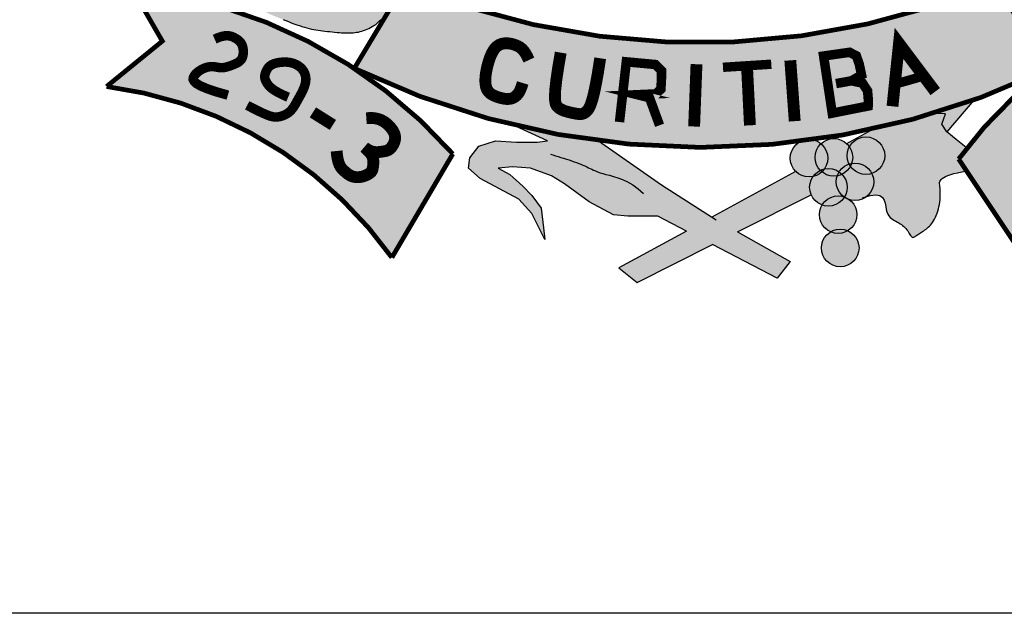
# Model space of a CAD drawing. Units: metres. Extents: x 2810 to 30732, y 2149 to 6229.
# Drawn here: x 29929 to 30012, y 3819 to 3869 of the extents above; entities that cross this region are included whole.
import ezdxf
from ezdxf.enums import TextEntityAlignment as Align

# ---------------------------------------------------------------- set-up
doc = ezdxf.new("R2010")
doc.units = ezdxf.units.M
doc.header["$LTSCALE"] = 18
doc.header["$MEASUREMENT"] = 0
for name, color, linetype in [('CARIMBO', 255, 'Continuous'), ('CARIMBO TEXTO PROJ. LINHA VERDE', 255, 'Continuous'), ('CARINBO TEXTO', 255, 'Continuous'), ('LOGO CURITIBA', 255, 'Continuous'), ('TITULO', 130, 'Continuous')]:
    doc.layers.add(name, color=color, linetype=linetype)
doc.styles.add('ROMANS', font='romans.shx')

# ---------------------------------------------------------------- blocks, each defined once
blk = doc.blocks.new('LOGO CURITIBA')
at = {"layer": 'LOGO CURITIBA'}
for color, points in [(80, [(264.2590635328379, -263.3022443973459), (263.8202367816994, -260.7920119124465), (263.3400590582751, -258.2838660865091), (262.8266278027149, -255.7972083259374), (262.2880404551688, -253.3514400366694), (261.7323944557866, -250.96596262604), (261.1677872447181, -248.6601774995215), (260.6023162621423, -246.453486064449), (260.04407894818, -244.3652897262946), (259.5007813675911, -242.4095218889415), (258.9785640837508, -240.5782439447939), (258.4831762844988, -238.8580492828041), (258.0203671578493, -237.2355312919244), (257.5958858917002, -235.6972833615728), (257.2154816739785, -234.2298988811672), (256.8849036926404, -232.8199712396599), (256.6099011355836, -231.454093826469), (256.3922579013451, -230.1195922303014), (256.2178967308719, -228.8067208393477), (256.0687750756915, -227.5064662410878), (255.9268503873027, -226.2098150234669), (255.7740801172331, -224.9077537739649), (255.5924217170104, -223.5912690805271), (255.3638326381624, -222.2513475306332), (255.0702703321876, -220.8789757122286), (254.6999714357371, -219.4669994949363), (254.2662893258384, -218.0157018792816), (253.7888565645844, -216.5272251465358), (253.287305714126, -215.0037115793675), (252.7812693365559, -213.4473034595139), (252.290379994025, -211.8601430687122), (251.8342702486552, -210.2443726900965), (251.4325726625393, -208.6021346044727), (251.102527794952, -206.9460291704163), (250.8518081937509, -205.330489046406), (250.6856944039464, -203.8204049663618), (250.6094669704908, -202.4806676651351), (250.6284064383944, -201.3761678771116), (250.7477933526097, -200.5717963362113), (250.9729082581762, -200.1324437768199), (251.3090317000751, -200.1230009333231), (251.7584608413454, -200.5840430250391), (252.3115593173716, -201.458883211948), (252.9557073815668, -202.6665191398934), (253.678285287373, -204.1259484537877), (254.4666732882324, -205.7561687990092), (255.3082516375289, -207.4761778209358), (256.1904005887627, -209.2049731644802), (257.1005003953469, -210.861552475486), (258.0264376075647, -212.3806482274085), (258.9581239634717, -213.7599322083406), (259.8859774978773, -215.0128110363148), (260.8004162457073, -216.1526913275011), (261.6918582417711, -217.1929796994664), (262.5507215209946, -218.147082769312), (263.3674241182453, -219.0284071536735), (264.1323840683908, -219.8503594701178), (264.8395327946055, -220.6244311025366), (265.4968552733772, -221.3544525071047), (266.1158498695295, -222.0423389067873), (266.7080149478279, -222.6900055236183), (267.2848488730669, -223.2993675814942), (267.857850010012, -223.8723403029144), (268.4385167235159, -224.4108389108442), (269.038347378344, -224.9167786282487), (269.6621329644113, -225.3863289928995), (270.2878349723178, -225.792676799465), (270.8867075177259, -226.1032631574199), (271.4300047163269, -226.2855291767046), (271.8889806838124, -226.3069159667939), (272.2348895359028, -226.1348646366969), (272.4389853882894, -225.7368162968196), (272.4725223566347, -225.0802120561711), (272.3166559143574, -224.1449420112185), (271.9921469655819, -222.9606922054663), (271.5296577721601, -221.5695976689458), (270.9598505958857, -220.0137934321538), (270.3133876986103, -218.3354145255871), (269.6209313421568, -216.576595979277), (268.9131437883771, -214.7794728237204), (268.2206872990646, -212.9861800884828), (267.5684749647335, -211.2311918921769), (266.9584231906338, -209.5183387007564), (266.3866992105613, -207.8437900687568), (265.8494702584867, -206.2037155502476), (265.3429035682057, -204.5942846992984), (264.8631663736596, -203.011667069979), (264.4064259087027, -201.4520322158933), (263.9688494071888, -199.9115496920422), (263.5478816935793, -198.3867082525976), (263.1460779545014, -196.8752734554), (262.7672709671606, -195.3753300583921), (262.4152935087332, -193.8849628199823), (262.0939783564536, -192.4022564985789), (261.80715828744, -190.9252958521247), (261.5586660789559, -189.452165639028), (261.3523345081485, -187.9809506176971), (261.1900799618161, -186.5119699835777), (261.0661532648955, -185.0544806807302), (260.9728888519458, -183.6199740911834), (260.9026211574965, -182.2199415960349), (260.8476846161357, -180.865874576848), (260.800413662364, -179.5692644161172), (260.7531427307113, -178.3416024940088), (260.6982062557945, -177.1943801930174), (260.6282580683182, -176.1358968461864), (260.5372295841516, -175.1616835910827), (260.4193716153386, -174.2640795167536), (260.2689349739812, -173.4354237136431), (260.0801704720943, -172.6680552703328), (259.84732892178, -171.9543132768013), (259.5646611351112, -171.2865368216299), (259.226417924132, -170.6570649947971), (258.8294052931014, -170.0601521120407), (258.3806500149658, -169.4977133926004), (257.8897340548283, -168.9735792824067), (257.3662393778504, -168.4915802273899), (256.8197479491646, -168.0555466739461), (256.259841733845, -167.6693090675399), (255.696102697053, -167.3366978541017), (255.1381128039211, -167.0615434800275), (254.5928988310625, -166.8463995740749), (254.0572668011882, -166.6887125009671), (253.5254675485194, -166.5846518087201), (252.9917519072478, -166.5303870444186), (252.4503707115655, -166.5220877565444), (251.8955747957516, -166.5559234926477), (251.3216149939399, -166.6280638002791), (250.7227421403804, -166.7346782279201), (250.0954428559635, -166.8735323450528), (249.4451469084015, -167.048775811214), (248.7795198520762, -167.2661543078721), (248.1062272413401, -167.5314135160297), (247.4329346306331, -167.8502991171554), (246.7673075742787, -168.2285567927174), (246.1170116267167, -168.6719322241843), (245.4897123423289, -169.1861710930243), (244.8911588886986, -169.7757422639988), (244.3194348865072, -170.440007337369), (243.770707569638, -171.177051095292), (243.2411441719159, -171.9849583222531), (242.7269119272532, -172.8618138008751), (242.2241780695622, -173.8057023147121), (241.7291098326677, -174.8147086468525), (241.2378744504531, -175.8869175813161), (240.7491943415953, -177.0194562817924), (240.2720126639761, -178.2056214376353), (239.8178277602419, -179.4377521201968), (239.3981379730103, -180.7081873994321), (239.0244416449568, -182.0092663462274), (238.7082371187571, -183.3333280314691), (238.4610227369994, -184.6727115251124), (238.2942968423595, -186.0197558980435), (238.2144473986991, -187.3715882971883), (238.2074208545673, -188.7444881736301), (238.2540532796993, -190.1595230554231), (238.3351807438594, -191.6377604701556), (238.4316393167828, -193.2002679454163), (238.5242650682339, -194.8681130087934), (238.5938940679771, -196.6623631878756), (238.6213623857184, -198.6040860111825), (238.5945328660018, -200.7047728588805), (238.5293754526065, -202.9376105293632), (238.4488868639746, -205.2662096731365), (238.3760638186941, -207.6541809416376), (238.3339030352072, -210.0651349858381), (238.3454012321017, -212.4626824567094), (238.43355512782, -214.8104340056889), (238.6213614409498, -217.0720002832823), (238.9238319208671, -219.2173760356382), (239.3240384406236, -221.2420923844911), (239.7970679042046, -223.1480645472184), (240.3180072155374, -224.9372077398002), (240.8619432786072, -226.6114371796139), (241.4039629973704, -228.1726680826396), (241.9191532757832, -229.6228156662546), (242.3826010178309, -230.9637951464392), (242.7745035025291, -232.1994369742461), (243.0954995095381, -233.3412325321697), (243.3513381935481, -234.4025884382427), (243.5477687092789, -235.396911308635), (243.6905402114498, -236.3376077613793), (243.7854018547514, -237.2380844131112), (243.8381027939613, -238.1117478804663), (243.85439218377, -238.9720047810115), (243.8400191862602, -239.8309849090874), (243.8007329930551, -240.6957107689232), (243.7422828031995, -241.5719280415215), (243.6704178156506, -242.4653824083507), (243.590887229424, -243.3818195508793), (243.5094402435352, -244.32698515011), (243.4318260569707, -245.3066248879768), (243.3637938687752, -246.3264844459482), (243.3091870883654, -247.3899159217253), (243.2642259670538, -248.4906970793381), (243.2232249666413, -249.6202120999806), (243.1804985488998, -250.7698451639153), (243.130361175572, -251.9309804523364), (243.0671273084299, -253.0950021459721), (242.9851114092744, -254.2532944250852), (242.8786279398482, -255.3972414713353), (242.7333251653472, -256.5121607640758), (242.5001865646336, -257.5591029808857), (242.1215294199937, -258.4930520979688), (241.5396710137138, -259.2689920929261), (240.696928628051, -259.8419069410302), (239.5356195453205, -260.166780619882), (237.9980610477505, -260.1985971056856), (236.0265704176854, -259.8923403751105), (233.5916356751695, -259.2215109993704), (230.7764277915412, -258.2336759287864), (227.6922884759551, -256.9949187077582), (224.4505594375369, -255.5713228816167), (221.162582385412, -254.0289719942957), (217.9396990287059, -252.433949591592), (214.8932510765735, -250.8523392183706), (212.1345802381693, -249.3502244185656), (209.750392085989, -247.9825147585943), (207.7288476461254, -246.7594238906167), (206.0334718080121, -245.6799914878793), (204.6277894611412, -244.7432572226971), (203.4753254949756, -243.9482607687823), (202.539604798978, -243.294041799847), (201.7841522625822, -242.7796399877407), (201.1724927752803, -242.4040950061753), (200.6739110153576, -242.1672449931502), (200.2807308164483, -242.0721219419502), (199.9910358010384, -242.1225563110784), (199.8029095916136, -242.3223785595037), (199.7144358106307, -242.6754191457294), (199.7236980805756, -243.1855085273273), (199.8287800239341, -243.8564771637321), (200.0277652631339, -244.6921555129811), (200.3190568150894, -245.6928627784364), (200.7023352743417, -246.844873146154), (201.1776006298023, -248.130949546583), (201.7448528703826, -249.5338549106382), (202.4040919850231, -251.0363521687686), (203.1553179626644, -252.6212042523548), (203.9985307922179, -254.2711740913801), (204.9337304626242, -255.9690246172249), (205.9513350013585, -257.6911346665584), (207.0034345902095, -259.3883466976695), (208.0325374494423, -261.0051190773956), (208.9811517994385, -262.4859101693146), (209.7917858604633, -263.775178339798), (210.4069478528691, -264.8173819533549), (210.7691459969501, -265.5569793758914), (210.8208885130589, -265.9384289719164), (210.5235281499336, -265.9250221918337), (209.9137957702333, -265.5553828272969), (209.0472667650029, -264.8869677549228), (207.9795165253745, -263.9772338508628), (206.766120442393, -262.8836379921995), (205.4626539071614, -261.6636370550841), (204.1246923107828, -260.3746879165992), (202.8078110443021, -259.0742474524304), (201.5554483452288, -257.811154006049), (200.3624938365538, -256.5997717864811), (199.2116999877326, -255.4458464682102), (198.0858192681626, -254.3551237266511), (196.9676041472703, -253.3333492372185), (195.8398070944822, -252.3862686748616), (194.6851805791666, -251.5196277145296), (193.4864770708082, -250.7391720311716), (192.2315594157262, -250.0468168449588), (190.928731968248, -249.4291555546224), (189.5914094596228, -248.8689511031844), (188.2330066210416, -248.3489664341323), (186.8669381838117, -247.8519644904882), (185.5066188791534, -247.3607082157396), (184.1654634383158, -246.8579605533741), (182.8568865925481, -246.3264844459482), (181.5930254843843, -245.7547885244712), (180.3809069015551, -245.154364164453), (179.2262800430181, -244.5424484289251), (178.1348941078468, -243.9362783813849), (177.1124982949987, -243.3530910843983), (176.1648418034601, -242.8101236005314), (175.297673832305, -242.324612993747), (174.5167435804615, -241.9137963266112), (173.8239674568758, -241.5901225884445), (173.2059307099553, -241.346888477914), (172.645385798096, -241.1726026190445), (172.1250851796067, -241.0557736363262), (171.6277813128545, -240.9849101551808), (171.1362266561773, -240.9485208000988), (170.6331736679422, -240.9351141955703), (170.1013748064579, -240.9331989665516), (169.5270959165355, -240.9341565812938), (168.9106563889363, -240.940859883558), (168.2558890008368, -240.9590545608662), (167.5666265294421, -240.9944863016717), (166.8467017519288, -241.0529007925652), (166.0999474454729, -241.140043722), (165.3301963873091, -241.261660777498), (164.5412813545845, -241.4234976465814), (163.7392709204578, -241.6303424020298), (162.9391768416972, -241.8831526590511), (162.1582466710533, -242.1819284171797), (161.4137279612478, -242.5266696764156), (160.722868265002, -242.9173764367588), (160.1029151350376, -243.3540486986749), (159.5711161240761, -243.8366864616983), (159.144718784868, -244.3652897262946), (158.8355408839707, -244.9404969005845), (158.6336810434004, -245.5655000279658), (158.5238080990384, -246.2441295613535), (158.4905908867659, -246.9802159527317), (158.5186982424348, -247.7775896536186), (158.5927990019263, -248.640081116464), (158.6975620010926, -249.571520794183), (158.8176560758147, -250.5757391378284), (158.9406246577855, -251.6546513740905), (159.065509561915, -252.8025118247606), (159.1942271989537, -254.0116595854051), (159.3286939796526, -255.2744337515905), (159.4708263147331, -256.5831734193489), (159.6225406149169, -257.9302176833153), (159.7857532909838, -259.3079056404531), (159.9623807536555, -260.7085763853975), (160.1540200100571, -262.1236113966443), (160.3609904526966, -263.5405616811477), (160.5832920705434, -264.94602062786), (160.8209248525382, -266.3265816257335), (161.0738887875632, -267.6688380646519), (161.3421838645882, -268.9593833331019), (161.6258100725245, -270.184810820967), (161.9247674003127, -271.3317139167339), (162.2377782444819, -272.387005216442), (162.5584546319442, -273.3388741379604), (162.8791309972876, -274.1758293062449), (163.1921417750127, -274.8863793467171), (163.4898213996785, -275.4590328829363), (163.7645043058437, -275.882298540324), (164.0085249280091, -276.1446849429049), (164.2142177007918, -276.2347007165663), (164.3764722471242, -276.1434081248008), (164.5003989440447, -275.8720839926973), (164.5936633569945, -275.4245587852784), (164.6639310514147, -274.8046629666351), (164.7188675928046, -274.0162270022556), (164.7661385465763, -273.0630813557655), (164.8134094781999, -271.9490564931184), (164.8683459531458, -270.6779828779399), (164.937016546377, -269.2600750699639), (165.0191018708283, -267.7310840049759), (165.1126855490438, -266.1331447130069), (165.2158512034221, -264.5083922240883), (165.326682456478, -262.8989615696482), (165.4432629306684, -261.3469877787866), (165.5636762485083, -259.8946058824658), (165.6860060324252, -258.5839509102516), (165.8108910897281, -257.4479009555653), (165.9491909668432, -256.4823063570075), (166.1143203950196, -255.6737605170347), (166.3196941054775, -255.0088568367064), (166.5787268295535, -254.4741887184791), (166.9048332984094, -254.056349563878), (167.3114282432944, -253.7419327744283), (167.8119263955159, -253.5175317521207), (168.4171872996376, -253.3716551256366), (169.1278497537132, -253.3004724322818), (169.941997369111, -253.302068436984), (170.8577137573157, -253.3745279037394), (171.873082529637, -253.5159355974756), (172.9861872975598, -253.724376282189), (174.1951116724522, -253.9979347228073), (175.4979392656824, -254.3346956842579), (176.8892403022619, -254.7337015480734), (178.3495314611355, -255.1978251677938), (179.8558160349203, -255.7308970140293), (181.385097316117, -256.3367475583218), (182.9143785973429, -257.0192072712816), (184.4206631711277, -257.7821066239849), (185.8809543300013, -258.6292760875076), (187.2722553665517, -259.5645461324602), (188.5760411559604, -260.5869591538794), (189.7916729038407, -261.6764052417129), (190.9229833984864, -262.807986409869), (191.9738054281333, -263.9568046727218), (192.9479717810755, -265.0979620432481), (193.8493152455485, -266.2065605362877), (194.6816686098464, -267.2577021648176), (195.4488646622049, -268.2264889436774), (196.156333181425, -269.0950453933328), (196.8158919082198, -269.8735860632733), (197.4409555738384, -270.5793480104767), (198.0449389095593, -271.2295682914555), (198.6412566465733, -271.8414839631878), (199.243323516188, -272.4323320821859), (199.8645542496233, -273.0193497049622), (200.5183635781286, -273.6197738889605), (201.216249846213, -274.2479688492604), (201.9620458513091, -274.9068074394017), (202.7576680042257, -275.5962896719575), (203.6050327156845, -276.3164155595005), (204.5060563964362, -277.0671851146035), (205.4626554571732, -277.8485983498394), (206.4767463086464, -278.6606552773155), (207.5502453616355, -279.5033559100702), (208.6754870598961, -280.3719121841714), (209.8064779792912, -281.2423837315291), (210.8876427287469, -282.0860421075486), (211.8634059171891, -282.8741588671692), (212.6781921535148, -283.5780055662617), (213.2764260466502, -284.1688537606969), (213.602532205492, -284.6179750049487), (213.6009352389956, -284.8966408553533), (213.2352236825973, -284.9872950380668), (212.5456417780078, -284.9170699669048), (211.5915976935648, -284.7242702255026), (210.4324995974894, -284.4472003984265), (209.1277556580899, -284.1241650702432), (207.7367740436166, -283.7934688255191), (206.318962922378, -283.4934162478894), (204.9337304626242, -283.2623119219206), (203.6296252751199, -283.1301611061208), (202.4117577405414, -283.0937717505731), (201.2743786820211, -283.1416524811648), (200.2117389226914, -283.2623119219206), (199.218089285685, -283.4442586977966), (198.2876805941632, -283.6760014332831), (197.4147636712296, -283.9460487528704), (196.5935893400747, -284.2429092819802), (195.8225606082997, -284.5563684641384), (195.1166892216715, -284.8813190213405), (194.495139110426, -285.213930495549), (193.9770742048568, -285.5503724287264), (193.5816584351414, -285.8868143614382), (193.3280557315738, -286.2194258356467), (193.2354300244187, -286.5443763928488), (193.3229452438827, -286.8578355750069), (193.6024191473844, -287.1582073573954), (194.0562848006375, -287.452833452262), (194.6596290965681, -287.7512900056317), (195.3875389280729, -288.0631531630643), (196.2151011880196, -288.3979990715161), (197.117402769305, -288.7654038765468), (198.0695305647969, -289.1749437246472), (199.046571467421, -289.6361947613768), (200.0277645545721, -290.1549026747234), (201.008957641694, -290.7214913186617), (201.990150728845, -291.3225540886633), (202.971343815967, -291.9446843797341), (203.9525369030889, -292.5744755878113), (204.93372999024, -293.1985211079009), (205.9149230773619, -293.8034143364057), (206.8961161645129, -294.375748667866), (207.8779480496887, -294.9056287505664), (208.8636127231293, -295.3972042426467), (209.8569429730996, -295.8581360545941), (210.8617715878645, -296.2960850973614), (211.8819313556887, -296.7187122814357), (212.9212550648372, -297.1336785168387), (213.9835755035747, -297.5486447149888), (215.0727254601661, -297.9712717863731), (216.1903019306192, -298.4066670052707), (217.3289587420877, -298.8497231034562), (218.4791139294102, -299.292779176496), (219.6311855274835, -299.7281743204221), (220.7755915711459, -300.1482476303354), (221.9027500953234, -300.5453382022679), (223.0030791348545, -300.911785131786), (224.0669967246358, -301.2399275144562), (225.0881148860208, -301.5243388772942), (226.0728215865965, -301.7685304698534), (227.030698780407, -301.9782479745336), (227.9713284214668, -302.1592370718718), (228.9042924638779, -302.317243443802), (229.8391728616552, -302.458012771327), (230.7855515688716, -302.587290736381), (231.7530105395708, -302.7108230199665), (232.7479377431446, -302.8330784849823), (233.7639452101721, -302.9534187209792), (234.7914509866678, -303.069928498473), (235.8208731185587, -303.1806925884448), (236.8426296517428, -303.2837957609445), (237.8471386322344, -303.3773227878846), (238.8248181059316, -303.4593584393151), (239.7660861187906, -303.5279874866828), (240.663915907091, -303.581294699572), (241.5215014684363, -303.6173648498952), (242.3445919907826, -303.634282708168), (243.1389366619987, -303.630133044906), (243.9102846700989, -303.6030006310903), (244.664385202952, -303.5509702372365), (245.4069874484849, -303.4721266343258), (246.1438405946828, -303.3645545933396), (246.8796817779366, -303.2265863753855), (247.6151999286376, -303.0575442058034), (248.3500719255826, -302.8569978000596), (249.0839746476559, -302.6245168736205), (249.8165849737125, -302.3596711428836), (250.5475797825784, -302.0620303228498), (251.2766359531379, -301.7311641289853), (252.0034303642169, -301.3666422776878), (252.7287415184546, -300.9654069789685), (253.4577544133645, -300.513890419621), (254.1967556703312, -299.9958972828463), (254.9520319106232, -299.395232249517), (255.7298697556544, -298.6957000028342), (256.5365558266931, -297.8811052241363), (257.3783767450659, -296.9352525956929), (258.2616191321285, -295.8419467993081), (259.1871046405286, -294.5895163798705), (260.1337950481102, -293.1843853336759), (261.0751871641551, -291.6375015191734), (261.9847777978284, -289.9598127952777), (262.8360637583537, -288.1622670204379), (263.6025418549543, -286.2558120535687), (264.2577088968246, -284.2513957535848), (264.775061693188, -282.1599659789354), (265.1349073563761, -279.991869921796), (265.3447942112398, -277.755052107852), (265.4190808857675, -275.4568563946523), (265.3721260079474, -273.1046266416088), (265.2182882057677, -270.7057067067362), (264.9719261072169, -268.2674404485151), (264.6473983402248, -265.7971717258915)]), (172, [(445.4121187258588, -356.6116423993371, 1), (429.5280496780451, -356.6116423993371, 1)]), (172, [(455.9324857664778, -356.2552366135642, 1), (440.0484167186642, -356.2552366135642, 1)]), (172, [(469.4841428978561, -355.5424237148836, 1), (453.6000738500425, -355.5424237148836, 1)]), (172, [(453.6144381949871, -368.907649311237, 1), (437.7303691471734, -368.907649311237, 1)]), (172, [(464.8480501008471, -366.5910097123124, 1), (448.9639810530334, -366.5910097123124, 1)]), (172, [(457.715599102552, -380.4908433239907, 1), (441.8315300547383, -380.4908433239907, 1)]), (172, [(458.6071545975883, -394.56888049189, 1), (442.7230855497746, -394.56888049189, 1)])]:
    blk.add_hatch(color=color, dxfattribs=at).paths.add_polyline_path(points)
h = blk.add_hatch(color=10, dxfattribs=at)
h.paths.add_polyline_path([(286.8227540648368, -354.7828557942994, 0.1883457195619059), (151.3401183435926, -285.1640512305312), (163.9559101043269, -307.0912348562852), (140.3698634062894, -326.2775193257257, -0.2085472216473798), (261.0426563793444, -398.6372230453417)])
h.paths.add_polyline_path([(252.4598236406746, -354.5397178046405), (252.4177182134299, -354.5464235772379), (247.6935624060279, -350.5529462667182)], flags=17)
h.paths.add_polyline_path([(516.649570909678, -282.4231520746835, -0.2002455681591721), (266.5277810137195, -282.9713325477205), (245.1357853031368, -318.6030055382289, 0.1436665394446762), (434.0174555979029, -349.4593512909487, -0.1608472226323749), (438.9558748435229, -348.8098260373808, 0.07651607179297408), (538.0415666202607, -319.1511828033254)])
h.paths.add_polyline_path([(443.6304714863072, -313.3786197630689), (454.6382531209674, -311.8034523185343), (457.4824932007177, -313.3073236010969), (458.687525362242, -316.7177676353604), (457.8851651803998, -321.1320382012054), (455.4096051108791, -323.8748686658219), (460.0940158653539, -324.8765602009371), (462.235882153298, -328.1529471962713), (462.5710679728945, -332.1655806619674), (462.4739974458644, -334.5369764878415), (447.2852105010825, -337.5477996459231)], flags=16)
h.paths.add_polyline_path([(473.088263614045, -308.6599481329322), (482.0627099381818, -320.8234367398545), (472.9547504853399, -324.0284286597744)], flags=16)
h.paths.add_polyline_path([(619.2214418190706, -307.6394121218473), (632.9342619078234, -284.0676902853884, 0.09788256506716092), (566.288103339466, -301.8612508331425), (565.9973336426192, -302.4722415921278), (565.4843305438117, -302.8764382572845), (564.808604285412, -302.5955323413946, 0.1198061420731032), (500.7426998334413, -356.9755744775757), (525.974283354939, -394.7999661513604, -0.225282952506253), (648.8411273154488, -327.9220575364307)])
h.paths.add_polyline_path([(604.8407049897651, -312.1562099112198), (604.8273533525935, -312.1967014926486), (599.1120148651244, -314.5632211095653)], flags=16)
h.paths.add_polyline_path([(462.235882153298, -328.1529471962713), (460.0940158653539, -324.8765602009371), (455.4096051108791, -323.8748686658219), (457.8851651803998, -321.1320382012054), (458.687525362242, -316.7177676353604), (457.4824932007177, -313.3073236010969), (454.6382531209674, -311.8034523185343), (443.6304714863072, -313.3786197630689), (447.2852105010825, -337.5477996459231), (462.4739974458644, -334.5369764878415), (462.5710679728945, -332.1655806619674)], flags=16)
h.paths.add_polyline_path([(473.088263614045, -308.6599481329322), (472.9547504853399, -324.0284286597744), (482.0627099381818, -320.8234367398545)], flags=16)
h = blk.add_hatch(color=80, dxfattribs=at)
h.paths.add_polyline_path([(357.0323743263725, -403.0226572044194), (364.8456495371356, -409.1872869557701), (396.614071049582, -393.154051609803), (385.6222821258998, -387.4226890103891)])
h.paths.add_polyline_path([(396.614071049582, -393.154051609803), (407.2051455572946, -387.8088319841772), (398.1708289240778, -382.7400149968453), (396.3491247275379, -381.5696304915473), (385.6222821258998, -387.4226890103891)])
h.paths.add_polyline_path([(438.3876743597793, -372.0712913959287, -0.1027867083292277), (437.7303691471752, -368.907649311237, -0.1530780031995559), (439.1518093934574, -364.3735824120231, -0.2559659855612542), (431.8341500102251, -362.2073691766709), (396.3491247275379, -381.5696304915473), (398.1708289240778, -382.7400149968453), (407.2051455572946, -387.8088319841772)])
h.paths.add_polyline_path([(469.9104668023647, -376.9796670917422), (470.1174088154221, -378.2632139511406), (470.4104131466884, -379.3597515691072), (470.7987645116227, -380.2689230623655), (471.2663931814604, -381.017495026812), (471.7972294274659, -381.6322340592742), (472.3752035208454, -382.1399067561142), (472.9842457328923, -382.567279713694), (473.6082863348129, -382.9411195283756), (474.2312555978715, -383.2881927969866), (474.8394049776834, -383.6315187904984), (475.4282706675003, -383.9791274815798), (475.9957100449246, -384.3353015179746), (476.539580487588, -384.7043235460296), (477.0577393730928, -385.0904762144201), (477.5480440790416, -385.4980421699584), (478.0083519830951, -385.9313040599227), (478.4365204628557, -386.3945445320569), (478.8312996561872, -386.8884773552418), (479.1950107419398, -387.3995407870971), (479.530867659254, -387.9106042063795), (479.8420843471831, -388.4045369923115), (480.1318747448677, -388.8642085236497), (480.4034527914482, -389.2724881796166), (480.6600324259489, -389.6122453389689), (480.9048275875684, -389.866349380929), (481.1414093209314, -390.0224876729771), (481.374777093064, -390.0876195351593), (481.6102874764765, -390.0735222757794), (481.8532970437664, -389.9919732040726), (482.109162367502, -389.8547496283427), (482.3832400202518, -389.6736288568936), (482.6808865745261, -389.4603881984949), (483.0074586029223, -389.2268049619161), (483.366705706605, -388.9825151264668), (483.7559496011236, -388.7285893564112), (484.1709050306818, -388.463956986554), (484.6072867393959, -388.1875473516993), (485.0608094714116, -387.8982897875831), (485.5271879709908, -387.5951136285439), (486.0021369821916, -387.276948209852), (486.4813712492469, -386.9427228663117), (486.9609626219026, -386.5904747135937), (487.4384113721317, -386.2146719875745), (487.9115748776239, -385.8088907045312), (488.3783105159819, -385.3667068807408), (488.8364756647788, -384.8816965329461), (489.2839277017047, -384.3474356769584), (489.7185240043036, -383.7575003295206), (490.1381219502655, -383.1054665069096), (490.5404003625154, -382.3874084409326), (490.9223238455306, -381.6093932231888), (491.2806784491404, -380.779986161273), (491.6122502231738, -379.9077525623143), (491.9138252174307, -379.0012577343732), (492.1821894817112, -378.0690669841133), (492.4141290658736, -377.1197456191294), (492.6064300197177, -376.1618589470163), (492.756949707953, -375.2039722749032), (492.8678307548107, -374.2546509099193), (492.9422870994022, -373.3224601596594), (492.9835326808097, -372.4159653317183), (492.994781438174, -371.5437317327596), (492.9792473105772, -370.7143246708438), (492.9401442371309, -369.9363094531), (492.8806861569756, -369.218251387123), (492.8074795056891, -368.5658606765792), (492.7407007049187, -367.9734271145426), (492.7039186728944, -367.4323853901587), (492.7207023277006, -366.9341701935045), (492.8146205875382, -366.4702162137255), (493.0092423705792, -366.0319581404328), (493.3281365949661, -365.6108306627721), (493.7948721788707, -365.1982684703544), (494.4298041013535, -364.7871338026598), (495.240431585029, -364.375999093987), (496.2310399134294, -363.9648643285036), (497.4059143700288, -363.5537294913083), (498.7693402383593, -363.1425945665687), (500.3256028019532, -362.7314595384523), (502.0789873443136, -362.3203243911266), (504.0337753602944, -361.9091899059713), (500.7426998334413, -356.9755744775757, -0.00818007019103236), (504.2408344933938, -352.3247235310264), (499.645677174005, -348.7528802170418), (495.80608936309, -345.463803795632), (493.6120383756352, -342.1747273742221), (495.2575751990953, -337.7892900076695), (489.9201396328572, -337.6853636177257, -0.01903404844184824), (464.8777270981518, -344.1772742494941), (453.399784315523, -350.4401675611734, -0.05567280086444783), (454.5494693719957, -351.7769340830855, -0.7791645516102498), (469.4841428978543, -355.5424237148836, -0.3236193292790975), (464.0318549321673, -363.0841128127649, -0.1148354067484924), (464.8480501008453, -366.5910097123124, -0.235640862741044), (461.6815129482129, -372.9369168370031), (463.3893782955711, -372.39615886705), (465.7850153988402, -372.1090420247056), (467.4757276460587, -372.4236381836236), (468.5975719736016, -373.2039730572142), (469.2866053178732, -374.3140723579563), (469.6788846153358, -375.6179617983289)])
h.paths.add_polyline_path([(507.1529307137826, -332.0049902885221, -0.01334765246728501), (489.9201396328572, -337.6853636177257), (495.2575751990953, -337.7892900076695), (493.6120383756352, -342.1747273742221), (495.80608936309, -345.463803795632)])
h = blk.add_hatch(color=80, dxfattribs=at)
h.paths.add_polyline_path([(348.4380973195657, -349.2220651791431, -0.02748784651836034), (311.7226588418416, -342.3908609072678), (326.8641803345236, -349.3010606896132), (322.4760783596139, -349.8492411621846), (313.6998744097655, -349.8492411621846), (304.9236704599462, -349.3010606896132), (297.7930033335579, -351.4937793728895), (293.9534155226429, -356.4273940045387), (293.4049013586482, -360.8128313710913), (298.3415174975526, -365.198268737644), (306.5692072834063, -369.5837028971873), (314.7968970692018, -373.96914026374), (320.2820273721591, -379.9991158409975), (325.7671520065051, -390.9627092573792), (325.2186378425104, -386.0290914182551), (324.121615183074, -377.8063971577212), (320.2820273721591, -372.3246020530351), (316.4424338926619, -368.4873451590538), (310.9573092583159, -363.553730526939), (306.0206931193825, -360.8128313710913), (312.0543375863344, -360.2646508985199), (319.7335132081353, -360.8128313710913), (328.5097171579837, -364.1019077925012), (333.9948417923297, -367.3909874209203), (344.4165825656091, -375.0655012088828), (354.8383233388886, -380.5472963135689), (360.8719621372584, -381.0954767861404), (373.4877538980218, -381.0954767861404), (385.6222821258998, -387.4226890103891), (396.3491247275379, -381.5696304915473), (375.133296390035, -367.9391646864824)])
h.paths.add_polyline_path([(407.2051455572946, -387.8088319841772), (396.614071049582, -393.154051609803), (423.9509266095702, -407.408094570972), (429.4360512439162, -400.2817612555809)])
at = {"layer": 'LOGO CURITIBA', "color": 2}
for points in [[(215.0727254601661, -297.9712717863731), (216.1903019306192, -298.4066670052707), (217.3289587420877, -298.8497231034562), (218.4791139294102, -299.292779176496), (219.6311855274835, -299.7281743204221), (220.7755915711459, -300.1482476303354), (221.9027500953234, -300.5453382022679), (223.0030791348545, -300.911785131786), (224.0669967246358, -301.2399275144562), (225.0881148860208, -301.5243388772942), (226.0728215865965, -301.7685304698534), (227.030698780407, -301.9782479745336), (227.9713284214668, -302.1592370718718), (228.9042924638779, -302.317243443802), (229.8391728616552, -302.458012771327), (230.7855515688716, -302.587290736381), (231.7530105395708, -302.7108230199665), (232.7479377431446, -302.8330784849823), (233.7639452101721, -302.9534187209792), (234.7914509866678, -303.069928498473), (235.8208731185587, -303.1806925884448), (236.8426296517428, -303.2837957609445), (237.8471386322344, -303.3773227878846), (238.8248181059316, -303.4593584393151), (239.7660861187906, -303.5279874866828), (240.663915907091, -303.581294699572), (241.5215014684363, -303.6173648498952), (242.3445919907826, -303.634282708168), (243.1389366619987, -303.630133044906), (243.9102846700989, -303.6030006310903), (244.664385202952, -303.5509702372365), (245.4069874484849, -303.4721266343258), (246.1438405946828, -303.3645545933396), (246.8796817779366, -303.2265863753855), (247.6151999286376, -303.0575442058034), (248.3500719255826, -302.8569978000596), (249.0839746476559, -302.6245168736205), (249.8165849737125, -302.3596711428836), (250.5475797825784, -302.0620303228498), (251.2766359531379, -301.7311641289853), (252.0034303642169, -301.3666422776878), (252.7287415184546, -300.9654069789685), (253.4577544133645, -300.513890419621), (254.1967556703312, -299.9958972828463), (254.9520319106232, -299.395232249517), (255.7298697556544, -298.6957000028342), (256.5365558266931, -297.8811052241363)], [(507.1529307137826, -332.0049902885221), (495.80608936309, -345.463803795632)], [(504.5822876443563, -352.5901371110231), (499.645677174005, -348.7528802170418), (495.80608936309, -345.463803795632), (493.6120383756352, -342.1747273742221), (495.2575751990953, -337.7892900076695), (489.9201396328572, -337.6853636177257)], [(385.6365989297628, -387.4301541098393), (373.4877538980218, -381.0954767861404), (360.8719621372584, -381.0954767861404), (354.8383233388886, -380.5472963135689), (344.4165825656091, -375.0655012088828), (333.9948417923297, -367.3909874209203), (328.5097171579837, -364.1019077925012), (319.7335132081353, -360.8128313710913), (312.0543375863344, -360.2646508985199), (306.0206931193825, -360.8128313710913), (310.9573092583159, -363.553730526939), (316.4424338926619, -368.4873451590538), (320.2820273721591, -372.3246020530351), (324.121615183074, -377.8063971577212), (325.2186378425104, -386.0290914182551), (325.7671520065051, -390.9627092573792), (320.2820273721591, -379.9991158409975), (314.7968970692018, -373.96914026374), (306.5692072834063, -369.5837028971873), (298.3415174975526, -365.198268737644), (293.4049013586482, -360.8128313710913), (293.9534155226429, -356.4273940045387), (297.7930033335579, -351.4937793728895), (304.9236704599462, -349.3010606896132), (313.6998744097655, -349.8492411621846), (322.4760783596139, -349.8492411621846), (326.8641803345236, -349.3010606896132), (311.7226588418416, -342.3908609072678)], [(348.4380973195657, -349.2220651791431), (375.133296390035, -367.9391646864824), (398.1708289240778, -382.7400149968453)], [(328.1120961427514, -354.8740754192695), (329.1400809745246, -355.2095516766421), (330.2257399702794, -355.5530220083892), (331.3532628963876, -355.9033222808503), (332.5068395191047, -356.2592883594334), (333.6706596048025, -356.6197561104782), (334.8289129197947, -356.9835613993928), (335.9657892303658, -357.3495400925167), (337.0654783029167, -357.7165280552581), (338.1152289964666, -358.0834891768172), (339.1145265414088, -358.449899435509), (340.0659152607841, -358.815362832509), (340.9719394776912, -359.1794833689928), (341.835143515229, -359.5418650470674), (342.6580716965254, -359.9021118674427), (343.4432683446212, -360.2598278312944), (344.1932777826732, -360.6146169402637), (344.9151743281109, -360.9663966284133), (345.6341522760049, -361.3163380585611), (346.3799359157565, -361.665925825946), (347.1822495368251, -362.0166445272043), (348.0708174285828, -362.3699787580408), (349.075363880489, -362.727413113229), (350.2256131819449, -363.0904321889393), (351.5512896223809, -363.4605205813423), (353.0732466442278, -363.8483961550519), (354.7768543018901, -364.3017098512501), (356.6386118028604, -364.8773458823562), (358.6350183545146, -365.6321884579957), (360.7425731643161, -366.6231217905879), (362.9377754396701, -367.907030090224), (365.1971243880398, -369.540797568392), (367.4971192168596, -371.5813084361143)], [(432.0765485436132, -362.1151851452887), (396.3668063969817, -381.5809903773479)], [(460.1527593997598, -373.4209629981779), (463.3893782955711, -372.39615886705), (465.7850153988402, -372.1090420247056), (467.4757276460587, -372.4236381836236), (468.5975719736016, -373.2039730572142), (469.2866053178732, -374.3140723579563), (469.6788846153358, -375.6179617983289), (469.9104668023647, -376.9796670917422), (470.1174088154221, -378.2632139511406), (470.4104131466884, -379.3597515691072), (470.7987645116227, -380.2689230623655), (471.2663931814604, -381.017495026812), (471.7972294274659, -381.6322340592742), (472.3752035208454, -382.1399067561142), (472.9842457328923, -382.567279713694), (473.6082863348129, -382.9411195283756), (474.2312555978424, -383.2881927969866), (474.8394049776834, -383.6315187904984), (475.4282706675003, -383.9791274815798), (475.9957100449246, -384.3353015179746), (476.539580487588, -384.7043235460296), (477.0577393730928, -385.0904762144201), (477.5480440790416, -385.4980421699584), (478.0083519830951, -385.9313040599227), (478.4365204628557, -386.3945445320569), (478.8312996561872, -386.8884773552418), (479.1950107419398, -387.3995407870971), (479.530867659254, -387.9106042063795), (479.8420843471831, -388.4045369923115), (480.1318747448677, -388.8642085236497), (480.4034527914482, -389.2724881796166), (480.6600324259489, -389.6122453389689), (480.9048275875684, -389.866349380929), (481.1414093209314, -390.0224876729771), (481.374777093064, -390.0876195351593), (481.6102874764765, -390.0735222757794), (481.8532970437664, -389.9919732040726), (482.109162367502, -389.8547496283427), (482.3832400202518, -389.6736288568936), (482.6808865745261, -389.4603881984949), (483.0074586029223, -389.2268049619161), (483.366705706605, -388.9825151264668), (483.7559496011236, -388.7285893564112), (484.1709050306818, -388.463956986554), (484.6072867393668, -388.187547352165), (485.0608094714116, -387.8982897875831), (485.5271879709908, -387.5951136285439), (486.0021369821916, -387.276948209852), (486.4813712492469, -386.9427228663117), (486.9609626219026, -386.5904747135937), (487.4384113721317, -386.2146719875745), (487.9115748776239, -385.8088907045312), (488.3783105159819, -385.3667068807408), (488.8364756647788, -384.8816965329461), (489.2839277017047, -384.3474356769584), (489.7185240043036, -383.7575003295206), (490.1381219502655, -383.1054665069096), (490.5404003625154, -382.3874084409326), (490.9223238455306, -381.6093932231888), (491.2806784491404, -380.779986161273), (491.6122502231738, -379.9077525623143), (491.9138252174307, -379.0012577343732), (492.1821894817112, -378.0690669841133), (492.4141290658736, -377.1197456191294), (492.6064300197177, -376.1618589470163), (492.756949707953, -375.2039722749032), (492.8678307548107, -374.2546509099193), (492.9422870994022, -373.3224601596594), (492.9835326808097, -372.4159653317183), (492.994781438174, -371.5437317327596), (492.9792473105772, -370.7143246708438), (492.9401442371309, -369.9363094531), (492.8806861569756, -369.218251387123), (492.8074795056891, -368.5658606765792), (492.7407007049187, -367.9734271145426), (492.7039186728944, -367.4323853901587), (492.7207023277006, -366.9341701935045), (492.8146205875382, -366.4702162137255), (493.0092423705792, -366.0319581404328), (493.3281365949661, -365.6108306627721), (493.7948721788707, -365.1982684703544), (494.4298041013535, -364.7871338026598), (495.240431585029, -364.375999093987), (496.2310399134294, -363.9648643285036), (497.4059143700288, -363.5537294913083), (498.7693402383593, -363.1425945665687), (500.3256028019532, -362.7314595384523), (502.0789873443136, -362.3203243911266), (504.0337791489146, -361.9091891092248)], [(407.2051455572946, -387.8088319841772), (438.3876743597793, -372.0712913959287)], [(385.6365989297628, -387.4301541098393), (357.0323743263725, -403.0226572044194), (364.8456495371356, -409.1872869557701), (396.614071049582, -393.154051609803)], [(407.2051455572946, -387.8088319841772), (429.4360512439162, -400.2817612555809), (423.9509266095702, -407.408094570972), (423.9509266095702, -407.408094570972), (396.614071049582, -393.154051609803)]]:
    blk.add_lwpolyline(points, dxfattribs=at)
at = {"layer": 'LOGO CURITIBA', "color": 2, "const_width": 1.985508630976706}
for points in [[(516.649570909678, -282.4231520746835, -0.2002455681591722), (266.5277810137195, -282.9713325477205), (245.1357853031368, -318.6030055382289, 0.2264781177551142), (538.0415666202607, -319.1511828033254)], [(632.9342619078234, -284.0676902853884), (619.2214418190706, -307.6394121218473), (648.8411273154488, -327.9220575364307, 0.225282952506253), (525.974283354939, -394.7999661513604), (500.7426998334413, -356.9755744775757, -0.2227072039036768)], [(261.0426563793444, -398.6372230453417, 0.2085472216473797), (140.3698634062894, -326.2775193257257), (163.9559101043269, -307.0912348562852), (151.3401183435926, -285.1640512305312, -0.1883457195619059), (286.8227540648368, -354.7828557942994)]]:
    blk.add_lwpolyline(points, format="xyb", close=True, dxfattribs=at)
at = {"layer": 'LOGO CURITIBA', "color": 255}
for points, const_width in [([(186.0972754167451, -306.2480741636828), (187.703285498108, -305.5480117592961), (189.1031586883473, -305.095464583952), (190.3183483876055, -304.8552331146784), (191.3703079960542, -304.7921178257093), (192.280490913894, -304.8709191936068), (193.0703505412675, -305.0564376930706), (193.7613402783463, -305.3134738001972), (194.374913525302, -305.6068279906176), (194.9293678390968, -305.9076100997627), (195.4303774034197, -306.2121674017981), (195.8804605588084, -306.5231565320864), (196.2821356458007, -306.8432341245934), (196.6379210048472, -307.1750568137504), (196.9503349764564, -307.52128123492), (197.2218959011661, -307.8845640220679), (197.455122119427, -308.2675618096255), (197.6524386992096, -308.6718359547667), (197.8158976183331, -309.0945667014457), (197.9474575820204, -309.5318390158936), (198.0490772954945, -309.9797378643416), (198.1227154639782, -310.4343482134864), (198.1703307927528, -310.8917550290935), (198.1938819870411, -311.3480432778597), (198.1953277520661, -311.7992979260162), (198.1760205269966, -312.2418835838325), (198.1348876866978, -312.6732834363356), (198.0702503398643, -313.0912603121251), (197.9804295953072, -313.4935770411976), (197.8637465617794, -313.8779964521527), (197.7185223480046, -314.2422813740559), (197.5430780627648, -314.5841946359724), (197.3357348147838, -314.9014990669675), (197.0958397023496, -315.192703220062), (196.8268437817169, -315.459298542235), (196.5332240985881, -315.7035222044215), (196.219457698724, -315.9276113775559), (195.8900216278562, -316.133803232573), (195.5493929317163, -316.3243349404074), (195.202048656065, -316.5014436724596), (194.8524658466631, -316.6673665987328), (194.5040955597069, -316.82415445894), (194.1562848934554, -316.9731122641824), (193.8073549566907, -317.115358593408), (193.4556268581655, -317.2520120260306), (193.0994217066036, -317.3841911419295), (192.737060610787, -317.5130145195872), (192.3668646794977, -317.639600738883), (191.9871550214593, -317.7650683787651), (191.5962959046592, -317.8894522646442), (191.1928242340218, -318.0084522059187), (190.7753200737643, -318.1166842579842), (190.3423634880164, -318.2087644753046), (189.892534540937, -318.2793089137413), (189.4244132967142, -318.3229336286895), (188.9365798195067, -318.3342546755448), (188.4276141735027, -318.3078881087713), (187.895873102505, -318.242250024341), (187.3388200690097, -318.1509566763416), (186.7536952151568, -318.0514243589714), (186.1377386831155, -317.9610693668947), (185.4881906150549, -317.8973079938442), (184.8022911530861, -317.8775565349497), (184.0772804393782, -317.9192312839441), (183.3103986161004, -318.0397485350259), (182.5029702606553, -318.2523336368613), (181.672657691699, -318.5534481508657), (180.8412076631212, -318.9353626938537), (180.0303669288696, -319.3903478812426), (179.2618822428049, -319.9106743293814), (178.5575003588747, -320.4886126541533), (177.9389680309687, -321.1164334709756), (177.4280320130347, -321.7864073971286), (177.0695896979014, -322.4951000814326), (177.0011410343868, -323.2562573123723), (177.383336610219, -324.0879199104384), (178.3768270130968, -325.0081286975183), (180.1422628307773, -326.0349244954996), (182.8402946509887, -327.1863481253386), (186.6315730614879, -328.4804404084571), (191.6767486499739, -329.9352421667427)], 4), ([(472.7613095987181, -334.6647779969499), (475.5308185665926, -308.0244462005794), (490.8496624109684, -328.4371668007225)], 5), ([(318.9889227997337, -315.0869619818404), (318.2862585563271, -313.5590908112936), (317.5968082028558, -312.3203388038091), (316.9190411908785, -311.3338788961992), (316.2514269719541, -310.5628840243444), (315.5924349976412, -309.9705271245912), (314.9405347194697, -309.5199811328202), (314.2941955890274, -309.1744189849123), (313.6518870578147, -308.8970136172138), (313.0125432506029, -308.6573875276372), (312.3769569845463, -308.4509614598937), (311.7463857500406, -308.2796057201922), (311.1220870374236, -308.1451906147413), (310.505318337091, -308.0495864483528), (309.8973371393804, -307.9946635277011), (309.2994009346876, -307.9822921585292), (308.7127672133502, -308.0143426470459), (308.1387508491462, -308.0928528117947), (307.5788962496154, -308.2205305295065), (307.0348052057379, -308.4002511887811), (306.5080795084068, -308.6348901786841), (306.0003209486022, -308.9273228892125), (305.5131313172751, -309.2804247089662), (305.0481124053767, -309.6970710274763), (304.6068660038582, -310.1801372338086), (304.1905547088245, -310.730930312071), (303.7985843370261, -311.3444836214185), (303.4299215103674, -312.0142621160485), (303.0835328507528, -312.7337307506241), (302.7583849800867, -313.4963544784114), (302.4534445202735, -314.2955982536077), (302.1676780932175, -315.1249270308763), (301.9000523208524, -315.977805763483), (301.6501317038201, -316.8478484950028), (301.4198722578585, -317.729265623726), (301.2118278774142, -318.6164166373201), (301.02855245705, -319.5036610229872), (300.8725998911541, -320.3853582688607), (300.7465240742895, -321.255867861677), (300.6528789009317, -322.1095492895693), (300.5942182654981, -322.9407620397396), (300.5731986059982, -323.7442187489942), (300.5928865340538, -324.5160446497612), (300.6564512047917, -325.2527181236073), (300.7670617733384, -325.950717552565), (300.9278873948206, -326.6065213177353), (301.1420972243068, -327.2166078006849), (301.4128604169528, -327.7774553839117), (301.7433461278561, -328.2855424480513), (302.1345980762271, -328.7387496181764), (302.5791582377278, -329.1405664901249), (303.0674431521038, -329.4958849027753), (303.5898693590716, -329.8095966945402), (304.1368533983768, -330.0865937047638), (304.6988118097943, -330.3317677718587), (305.2661611330404, -330.5500107351691), (305.829317907861, -330.7462144326419), (306.3804288842366, -330.9241968803108), (306.9185616530594, -331.0834807995707), (307.4445140154858, -331.2225150880404), (307.9590837726428, -331.3397486438043), (308.4630687256868, -331.4336303644814), (308.9572666757158, -331.5026091490872), (309.4424754238862, -331.5451338943094), (309.9194927713252, -331.559653498698), (310.388906537497, -331.5444135600701), (310.8504646150395, -331.4968464742415), (311.3037049148406, -331.4141813376918), (311.7481653478753, -331.2936472464353), (312.1833838250313, -331.1324732960202), (312.6088982573128, -330.9278885833919), (313.0242465556075, -330.6771222040989), (313.4289666308614, -330.3774032541551), (313.822904460656, -330.0238056848757), (314.2071382891445, -329.6027828683145), (314.5830544272321, -329.0986330322921), (314.9520391856786, -328.4956544036977), (315.3154788753309, -327.7781452103518), (315.674759807036, -326.930403680075), (316.0312682915828, -325.9367280392908), (316.3863906398765, -324.7814165158197)], 5), ([(332.4542990667105, -311.950007610023), (331.3327679441718, -318.5375225218013), (330.5820081205165, -323.6658314666711), (330.1532771605416, -327.5331005207263), (329.9978326291312, -330.3374957595952), (330.0669320911693, -332.2771832584403), (330.3118331115111, -333.5503290933557), (330.6837932550116, -334.3550993404351), (331.1340700865549, -334.8896600748412), (331.6212914218195, -335.3205035538413), (332.1335660798941, -335.6874267612584), (332.6663731306908, -335.9985528630204), (333.2151916441799, -336.2620050231926), (333.7755006902444, -336.4859064081684), (334.3427793388255, -336.6783801824786), (334.9125066598353, -336.847549512051), (335.4801617232151, -337.0015375618823), (336.0418147441815, -337.1469459077343), (336.5959005189652, -337.2842897679657), (337.1414449892181, -337.4125627717003), (337.6774740964465, -337.5307585466653), (338.2030137822439, -337.637870722916), (338.717089988204, -337.7328929281794), (339.218728655891, -337.8148187915795), (339.7069557268405, -337.8826419422403), (340.1817106918024, -337.9331727218814), (340.6465872380941, -337.9544883240014), (341.106092602131, -337.9324826556258), (341.5647340203577, -337.8530496242456), (342.027018729219, -337.7020831364207), (342.4974539651885, -337.4654770996422), (342.9805469647108, -337.1291254204698), (343.4808049642015, -336.6789220059291), (344.0037268695014, -336.0754632507451), (344.5587782639195, -335.1781554999761), (345.1564164000738, -333.8211075863801), (345.8070985306986, -331.8384283422492), (346.5212819084409, -329.0642266003415), (347.3094237859477, -325.3326111934148), (348.1819814159244, -320.477690954227), (349.1494120510179, -314.3335747150704)], 5), ([(447.2852105010825, -337.5477996459231), (443.6304714863072, -313.3786197630689), (454.6382531209674, -311.8034523185343), (457.4824932007177, -313.3073236010969), (458.687525362242, -316.7177676353604), (459.6926877619117, -321.4311056076549), (459.6926877619117, -321.4311056076549), (455.4096051108791, -323.8748686658219), (448.88527486159, -325.0473320283927), (455.4096051108791, -323.8748686658219), (460.0940158653539, -324.8765602009371), (462.235882153298, -328.1529471962713), (462.5710679728945, -332.1655806619674), (462.4739974458644, -334.5369764878415), (447.2852105010825, -337.5477996459231), (447.2852105010825, -337.5477996459231)], 4), ([(199.8595674338285, -334.2527750856243), (199.8625467004895, -334.2543059163727), (199.8834015671746, -334.2650217316113), (199.940007633908, -334.2941075162962), (200.0502405006846, -334.3507482544519), (200.2319757675577, -334.4441289305687), (200.5030890344933, -334.5834345300682), (200.8814559015736, -334.7778500365093), (201.3849519687355, -335.0365604353137), (202.0237911724835, -335.3643518374301), (202.7775407946319, -335.748414861504), (203.6181064535049, -336.1715412531048), (204.5173937674263, -336.6165227582678), (205.4473083546036, -337.0661511225626), (206.379755833419, -337.503218091093), (207.2866418221092, -337.9105154094286), (208.1398719389399, -338.2708348236047), (208.9182163907681, -338.5702734119259), (209.6279037382919, -338.8081495831721), (210.2820271308301, -338.9870870807208), (210.8936797176138, -339.1097096456215), (211.4759546479618, -339.178641020786), (212.0419450711051, -339.1965049481951), (212.6047441363044, -339.1659251702949), (213.177444992878, -339.0895254286006), (213.7696104220813, -338.9694205252454), (214.3766817334108, -338.8056894987822), (214.9905698684161, -338.5979024479166), (215.6031857685593, -338.3456294699572), (216.2064403754193, -338.048440663144), (216.7922446304874, -337.7059061257169), (217.3525094752549, -337.3175959563814), (217.8791458513006, -336.8830802524462), (218.3667863130395, -336.4022376742214), (218.8209498667857, -335.8761811293662), (219.249877131806, -335.3063320871443), (219.6618087273091, -334.6941120172851), (220.0649852725619, -334.0409423890524), (220.467647386773, -333.3482446721755), (220.8780356892385, -332.6174403359182), (221.3043907991669, -331.8499508495443), (221.7513012045529, -331.0482852160931), (222.2087468683021, -330.2193025671877), (222.6630556220189, -329.3709495696239), (223.1005552973947, -328.5111728878692), (223.5075737260631, -327.6479191882536), (223.8704387396283, -326.7891351357102), (224.1754781697819, -325.9427673961036), (224.4090198481572, -325.1167626348324), (224.5604367528285, -324.3180166967213), (224.6312824476627, -323.5492221452296), (224.6261556429963, -322.8120207227767), (224.5496550491371, -322.1080541708507), (224.4063793764508, -321.4389642328024), (224.2009273351869, -320.8063926505856), (223.9378976357402, -320.2119811670855), (223.6218889884185, -319.6573715237901), (223.2575975854706, -319.1438359054737), (222.8501095470274, -318.671168260742), (222.4046084751899, -318.2387929800898), (221.9262779720011, -317.8461344544776), (221.4203016395622, -317.4926170744002), (220.8918630799453, -317.1776652298868), (220.3461458951933, -316.9007033123635), (219.7883336874365, -316.6611557118595), (219.2224101487664, -316.4583508861251), (218.6475593313226, -316.2912335614674), (218.0617653774098, -316.1586525314488), (217.4630124291871, -316.0594565891661), (216.84928462893, -315.9924945291132), (216.2185661188269, -315.9566151434556), (215.5688410410949, -315.9506672266871), (214.8980935379805, -315.9734995719045), (214.2065635813051, -316.024680477567), (213.5035144612193, -316.1066562640481), (212.8004652975069, -316.2225927561522), (212.1089352099225, -316.375655779615), (211.4404433182499, -316.5690111583099), (210.8065087422438, -316.8058247189038), (210.2186506016587, -317.0892622857355), (209.6883880162495, -317.4224896836095), (209.2244457668276, -317.8060877704993), (208.8243712781405, -318.2302975277416), (208.4829176360217, -318.6827749703079), (208.1948379262758, -319.1511761122383), (207.9548852346779, -319.6231569680385), (207.7578126470326, -320.0863735522144), (207.598373249115, -320.5284818783402), (207.4713201267587, -320.9371379613876), (207.372552485409, -321.3040060359053), (207.3025540089875, -321.6367832208052), (207.2629545011732, -321.9471748555079), (207.2553837655869, -322.246886279434), (207.2814716058201, -322.5476228324696), (207.3428478254937, -322.8610898535699), (207.4411422282283, -323.1989926826209), (207.5779846176738, -323.5730366585776), (207.7567266803235, -323.9919304102659), (207.9876076343935, -324.452395719476), (208.2825885809434, -324.9481576569378), (208.6536306210619, -325.4729412938468), (209.1126948558085, -326.0204717013985), (209.6717423863302, -326.5844739498571), (210.3427343136864, -327.158673110418), (211.1376317389659, -327.7367942538112), (212.056257610966, -328.3106959448196), (213.0498822694935, -328.8647707230411), (214.0576379020058, -329.3815446230583), (215.0186566960183, -329.8435436775908), (215.8720708390756, -330.2332939207554), (216.5570125186059, -330.5333213857375), (217.0126139221829, -330.7261521071196), (217.178007237264, -330.7943121176213)], 4), ([(357.3086824424681, -341.3055302449502), (360.1958079721371, -315.8389862943441), (372.4591222234594, -316.9785636374727), (375.0616506599181, -319.5795145966113), (375.0616506599181, -322.8898169668391), (374.8250591966207, -327.382367475424), (372.7485262093833, -329.3876884006895), (364.888117207156, -329.7468700711615), (369.9869272291253, -331.0185507689603), (374.2548522489378, -342.6854910347611)], 4), ([(389.8811930290831, -316.8536626640707), (388.8769731871434, -343.1983621404506)], 5), ([(401.0869722585194, -318.1608138820156), (421.5140435827489, -316.8536626640707)], 3.971017261953412), ([(411.2605057112814, -318.1608138820156), (412.4760873455089, -342.6965589825995)], 5), ([(429.5477837013896, -315.2228002953343), (431.4306931125175, -340.940245824866)], 5), ([(487.0415894396137, -321.5175991165452), (472.7613095987181, -325.5828445348889)], 3.971017261953412), ([(227.6363909735519, -337.2373451753519), (236.0890568219183, -342.5349509301595)], 5), ([(237.6649766897899, -353.5596953080967), (237.870874715707, -355.5580187584274), (238.1570796491578, -357.1837145895697), (238.5098805461894, -358.4869791669771), (238.9155664628197, -359.5180088561028), (239.3604264551832, -360.3270000224002), (239.8307495792396, -360.9641490317881), (240.3128248911235, -361.4796522497199), (240.7929414468817, -361.9237060421146), (241.260512907902, -362.3376047261991), (241.7174513571081, -362.7270344258286), (242.1687934827642, -363.0887792170979), (242.6195759731636, -363.4196231756359), (243.0748355165997, -363.7163503770716), (243.5396088012785, -363.9757448974997), (244.0189325155516, -364.194590812549), (244.517843347654, -364.3696721983142), (245.0395125471405, -364.4987285858952), (245.5796496084367, -364.5833213301376), (246.1320985873754, -364.6259672418237), (246.6907035396434, -364.6291831317358), (247.2493085209862, -364.5954858106561), (247.8017575871781, -364.5273920884356), (248.3418947939645, -364.4274187763222), (248.8635641970322, -364.2980826846324), (249.3612286483403, -364.1422954499722), (249.8318261843524, -363.9645480122417), (250.2729136377166, -363.7697261376306), (250.68204784111, -363.5627155918628), (251.0567856271518, -363.3484021411277), (251.3946838284901, -363.1316715511493), (251.693299277802, -362.9174095881172), (251.9501888076775, -362.7105020177551), (252.164228186768, -362.5142514370382), (252.3395689274475, -362.3256277670152), (252.4816814780061, -362.1400177590549), (252.5960362867918, -361.9528081645258), (252.6881038021529, -361.7593857357278), (252.7633544724085, -361.5551372240297), (252.8272587458778, -361.3354493812658), (252.8852870709088, -361.0957089588046), (252.9417666207883, -360.8323456188664), (252.9964514690218, -360.5459606624208), (253.0479524140537, -360.2381982998922), (253.0948802542989, -359.9107027431019), (253.1358457882307, -359.565118202474), (253.1694598143222, -359.2030888893642), (253.1943331310176, -358.826259015128), (253.209076536732, -358.4362727901898), (253.2111289181339, -358.0344364889897), (253.193241514382, -357.6207046345808), (253.1469936528592, -357.1946938149631), (253.0639646608906, -356.7560206158087), (252.9357338658592, -356.3043016251177), (252.753880595119, -355.839153428562), (252.5099841760239, -355.3601926132105), (252.1956239358988, -354.8670357665978), (251.8087033049669, -354.3624220243655), (251.3724221248121, -353.8615807224996), (250.9163043397421, -353.3828637464903), (250.4698738942388, -352.9446229818277), (250.0626547326683, -352.5652103144675), (249.7241707993962, -352.2629776294343), (249.4839460388466, -352.0562768122181), (249.3715043953853, -351.9634597487748), (249.4083716028836, -351.9954880918376), (249.5840805526823, -352.1337625691667), (249.8801659256569, -352.3522936752997), (250.2781624026247, -352.62509190524), (250.7596046644612, -352.9261677535251), (251.3060273919546, -353.229531715624), (251.8989652659511, -353.5091942860745), (252.5199529672973, -353.7391659603454), (253.1524815000594, -353.8994983057491), (253.7878671612125, -353.994407181628), (254.4193825710099, -354.0341495196335), (255.0403003496467, -354.0289822523482), (255.6438931174052, -353.9891623118892), (256.2234334944515, -353.9249466299079), (256.7721941010386, -353.8465921385214), (257.28344755742, -353.7643557698466), (257.752592137258, -353.6853574202396), (258.1835287282593, -353.6041688430123), (258.5822838715394, -353.5122247552499), (258.9548841082433, -353.400959874969), (259.3073559795448, -353.261808918789), (259.6457260265597, -353.0862066051923), (259.9760207904328, -352.8655876507983), (260.304266812338, -352.5913867736235), (260.6340848103864, -352.2576149483211), (260.9594722104666, -351.8685881798156), (261.2720206154918, -351.4311987319961), (261.5633216284041, -350.9523388664238), (261.8249668520584, -350.4389008465223), (262.0485478893388, -349.8977769347839), (262.2256563431874, -349.335859393701), (262.3478838164592, -348.7600404862314), (262.4069535456947, -348.1753475470468), (262.3951153018279, -347.5793481972069), (262.3047504894494, -346.967745129019), (262.1282405131205, -346.3362410352565), (261.857966777432, -345.6805386096239), (261.486310686887, -344.9963405434974), (261.0056536461343, -344.279349531047), (260.4083770596772, -343.5252682641149), (259.6863115169108, -342.7377212094143), (258.8290843461, -341.9520199261606), (257.8257720603724, -341.2113977475092), (256.6654511727684, -340.5590880066156), (255.3371981964447, -340.0383240366355), (253.8300896444416, -339.6923391707242), (252.1332020298578, -339.5643667420372), (250.2356118657917, -339.6976400827989)], 5)]:
    blk.add_lwpolyline(points, dxfattribs=dict(at, const_width=const_width))
at = {"layer": 'LOGO CURITIBA', "color": 2, "const_width": 0.4963771577441765}
blk.add_lwpolyline([(464.8777270981518, -344.1772742494941), (453.4540340795065, -350.4105663956143)], dxfattribs=at)
at = {"layer": 'LOGO CURITIBA', "color": 2}
for centre in [(437.470084201952, -356.6116423993371), (447.990451242571, -356.2552366135642), (461.5421083739493, -355.5424237148836), (445.6724036710802, -368.907649311237), (456.9060155769403, -366.5910097123124), (449.7735645786452, -380.4908433239907), (450.6651200736815, -394.56888049189)]:
    blk.add_circle(centre, 7.942034523906824, dxfattribs=at)
blk = doc.blocks.new('CARIMBO PMC URBS IPPUC')
at = {"layer": 'CARIMBO TEXTO PROJ. LINHA VERDE', "lineweight": -2, "xscale": 0.04, "yscale": 0.04, "zscale": 0.04}
blk.add_blockref('LOGO CURITIBA', (-154.9050702893414, 21.96464950179438), dxfattribs=at)
blk = doc.blocks.new('CARIMBO REVISOES')
at = {"layer": 'CARIMBO'}
blk.add_line((2.91038304567337e-11, 29.99374459355499), (-174.9999999999709, 29.99374459355499), dxfattribs=at)
at = {"layer": 'CARINBO TEXTO', "color": 3, "lineweight": -2, "style": 'ROMANS'}
for tag, p in [('REVISAO_5_DISCRIMINACAO', (-162.6892395904288, 26.45304485097259)), ('REVISAO_4_DISCRIMINACAO', (-162.6892395904288, 21.45304485097259)), ('REVISAO_3_DISCRIMINACAO', (-162.6892395904288, 16.45304485097259)), ('REVISAO_2_DISCRIMINACAO', (-162.6892395903997, 11.45304485097259)), ('REVISAO_1_DISCRIMINACAO', (-162.6892395904288, 6.453044850972589))]:
    blk.add_attdef(tag, p, '', height=2, dxfattribs=at)
for tag, p in [('DATA_R5', (-37.45729835529346, 26.45304485097259)), ('DATA_R4', (-37.45729835529346, 21.45304485097259)), ('DATA_R3', (-37.45729835529346, 16.45304485097259)), ('DATA_R2', (-37.45729835529346, 11.45304485097259)), ('DATA_R1', (-37.45729835529346, 6.453044851107848))]:
    blk.add_attdef(tag, text='', height=2, dxfattribs=at).set_placement(p, align=Align.CENTER)

msp = doc.modelspace()

# ---------------------------------------------------------------- block references
at = {"layer": 'TITULO', "linetype": 'Continuous', "xscale": 5, "yscale": 5, "zscale": 5}
for name, p in [('CARIMBO PMC URBS IPPUC', (30682.32813156882, 3818.932306251795)), ('CARIMBO REVISOES', (30682.3281268971, 3668.963571555519))]:
    msp.add_blockref(name, p, dxfattribs=at)

doc.saveas('drawing.dxf')
